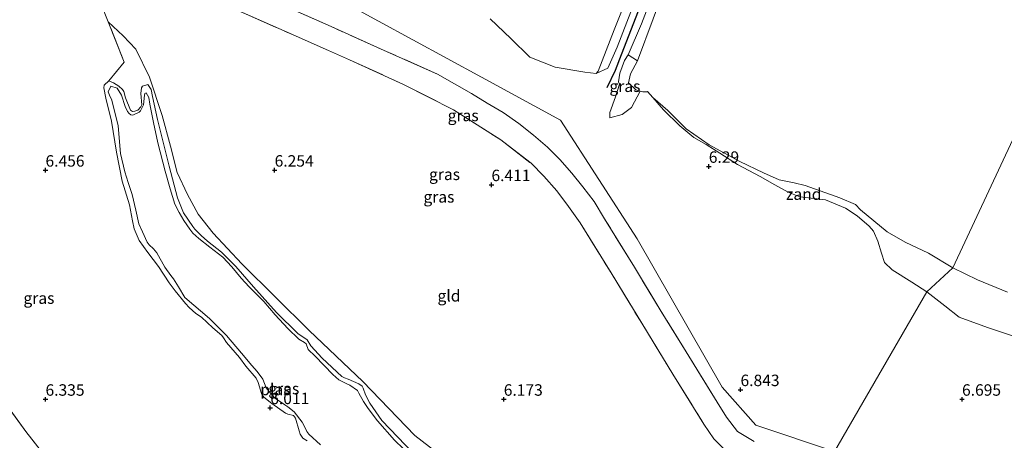
# Model space of a CAD drawing. Units: metres. Extents: x 160000 to 170008, y 439024 to 443753.
# Drawn here: x 163794 to 164009, y 442441 to 442533 of the extents above; entities that cross this region are included whole.
import ezdxf
from ezdxf.enums import TextEntityAlignment as Align

# ---------------------------------------------------------------- set-up
doc = ezdxf.new("R2010")
doc.units = ezdxf.units.M
doc.linetypes.add('IE-TERREINAFSCHEIDING', pattern=[10, 8, -2])
doc.layers.get('0').update_dxf_attribs({"lineweight": 25})
for name, color, linetype, lineweight in [('B-ME-GW-HOOGTEPUNT-S-B1', 10, 'Continuous', 25), ('B-ME-GW-KRUINLIJN-L-B1', 93, 'Continuous', 18), ('B-ME-GW-TEENLIJN-L-B1', 93, 'Continuous', 18), ('B-ME-IE-GRASLAND-GV-B6', 93, 'Continuous', 18), ('B-ME-IE-GRONDWERKLIJN-GROND_INGERICHT-GV-B6', 253, 'Continuous', 18), ('B-ME-IE-GRONDWERKLIJN-GROND_NIETINGERICHT-GV-B6', 253, 'Continuous', 18), ('B-ME-IE-HULPGEOMETRIE-L-B1', 53, 'Continuous', 18), ('B-ME-IE-TERREINAFSCHEIDING-RASTERHEKWERK-L-B1', 8, 'IE-TERREINAFSCHEIDING', 18), ('B-ME-OB-BEKLEDING-GV-B6', 253, 'Continuous', 18), ('B-ME-OB-WATERLIJN-L-B1', 133, 'OB-WATERLIJN', 18), ('B-ME-OG-WATER-GV-B6', 153, 'Continuous', 18), ('B-ME-VV-KRIBBEN-L-B1', 10, 'Continuous', 25)]:
    doc.layers.add(name, color=color, linetype=linetype, lineweight=lineweight)
doc.styles.add('NLCS-ISO', font='NLCS-ISO.TTF')
doc.linetypes.add('OB-WATERLIJN', pattern='A,10,[32,NLCS.SHX,S=2,R=0,X=0,Y=0],-12', length=22)

# ---------------------------------------------------------------- blocks, each defined once
blk = doc.blocks.new('hoogtepunt')
for p, q in [((-0.5, 0), (0.5, 0)), ((0, 0.5), (0, -0.5))]:
    blk.add_line(p, q)

msp = doc.modelspace()

# ---------------------------------------------------------------- linework, layer by layer
at = {"layer": 'B-ME-GW-KRUINLIJN-L-B1'}
for points in [[(163802.008, 442561.0844, 7.055), (163833.0815, 442551.9676, 7.1849), (163865.2013, 442536.5921, 7.0781), (163895.145, 442520.2781, 7.1446), (163912.3617, 442510.8926, 7.0206), (163929.0992, 442485.0564, 7.0152), (163947.6603, 442452.6708, 6.8765), (163954.9725, 442444.388, 6.8873), (163972.1353, 442438.5848, 6.9635)], [(163927.146, 442525.181, 6.464), (163926.373, 442523.919, 6.574), (163925.333, 442521.171, 6.48), (163925.048, 442519.248, 6.675), (163925.272, 442518.772, 6.482)], [(163880.311, 442438.201, 6.055), (163873.405, 442445.344, 6.043), (163870.752, 442449.147, 6.047), (163869.861, 442450.989, 6.08), (163869.295, 442452.448, 6.047), (163869.07, 442452.84, 6.047), (163868.382, 442453.349, 6.063), (163866.044, 442454.402, 6.124), (163865.248, 442454.667, 6.124), (163864.676, 442454.946, 6.12), (163860.339, 442459.007, 6.161), (163857.916, 442461.659, 6.209), (163857.092, 442462.957, 6.169), (163855.039, 442464.331, 6.165), (163850.434, 442468.97, 6.169), (163845.398, 442474.526, 6.169), (163841.521, 442479.013, 6.217), (163838.412, 442482.133, 6.213), (163835.372, 442484.542, 6.229), (163833.951, 442485.784, 6.221), (163832.574, 442487.149, 6.27), (163832.125, 442487.694, 6.229), (163830.134, 442490.682, 6.221), (163828.822, 442493.963, 6.254), (163826.962, 442500.878, 6.157), (163824.427, 442511.051, 6.185), (163823.374, 442516.052, 6.189), (163823.053, 442517.622, 6.177), (163822.349, 442518.698, 6.096), (163821.159, 442518.319, 6.068), (163820.918, 442517.957, 6.112), (163820.808, 442516.722, 6.12), (163820.994, 442514.278, 6.161), (163820.809, 442513.864, 6.161), (163820.115, 442513.137, 6.161), (163819.511, 442512.856, 6.161), (163818.978, 442512.809, 6.161), (163818.555, 442513.069, 6.161), (163817.486, 442515.798, 6.144), (163817.068, 442517.173, 6.136), (163816.834, 442517.58, 6.128), (163816.024, 442518.334, 6.12), (163814.864, 442519.064, 6.08), (163813.792, 442519.482, 5.987), (163812.788, 442518.565, 6.003), (163812.755, 442517.996, 6.023), (163813.186, 442515.753, 6.055), (163814.384, 442510.674, 6.068), (163815.473, 442503.907, 6.023), (163816.72, 442497.585, 6.023), (163818.365, 442492.45, 6.047), (163818.948, 442488.985, 6.047), (163819.332, 442487.234, 6.047), (163820.447, 442484.677, 6.039), (163822.336, 442482.045, 6.043), (163824.624, 442478.968, 6.051), (163826.99, 442475.453, 6.051), (163827.892, 442474.241, 5.987), (163828.26, 442473.675, 5.966), (163830.576, 442470.898, 5.857), (163831.377, 442470.019, 5.857), (163832.83, 442468.726, 5.877), (163834.016, 442467.891, 5.914), (163836.547, 442465.615, 5.958), (163838.456, 442463.899, 5.978), (163838.86, 442463.419, 5.978), (163839.486, 442462.433, 5.978), (163842.316, 442459.124, 5.978), (163843.733, 442457.241, 5.93), (163845.952, 442454.587, 5.877), (163846.408, 442453.675, 5.906), (163847.099, 442451.276, 5.906), (163847.632, 442450.484, 5.881), (163849.378, 442449.069, 5.877), (163852.385, 442446.941, 5.966), (163852.851, 442446.754, 5.962), (163854.115, 442446.441, 5.966), (163854.541, 442445.875, 5.966), (163855.381, 442443.119, 5.962), (163855.554, 442442.402, 5.978), (163856.185, 442441.491, 5.974), (163857.084, 442440.933, 5.974)], [(163925.272, 442518.772, 6.482), (163924.399, 442516, 6.674), (163923.115, 442512.623, 6.67), (163923.152, 442511.457, 6.683)]]:
    msp.add_polyline3d(points, dxfattribs=at)
at = {"layer": 'B-ME-GW-TEENLIJN-L-B1'}
for p, q in [((163780.3039, 442464.1003, 6.2847), (163795.741, 442442.9718, 6.2109)), ((163795.741, 442442.9718, 6.2109), (163808.0871, 442427.1742, 6.3121))]:
    msp.add_line(p, q, dxfattribs=at)
msp.add_polyline3d([(163923.152, 442511.457, 6.683), (163925.812, 442512.188, 6.468), (163927.839, 442513.67, 6.281), (163929.7726, 442517.2603, 5.9355)], dxfattribs=at)
at = {"layer": 'B-ME-IE-GRASLAND-GV-B6'}
for points in [[(163934.431, 442543.361, 6.412), (163930.037, 442531.927, 6.444), (163927.146, 442525.181, 6.464), (163926.373, 442523.919, 6.574), (163925.333, 442521.171, 6.48), (163925.048, 442519.248, 6.675), (163925.272, 442518.772, 6.482), (163924.399, 442516, 6.674), (163923.115, 442512.623, 6.67), (163923.152, 442511.457, 6.683), (163925.812, 442512.188, 6.468), (163927.839, 442513.67, 6.281), (163929.7726, 442517.2603, 5.9355), (163930.339, 442517.114, 5.94), (163931.306, 442517.11, 5.915), (163931.398, 442517.174, 5.946), (163932.548, 442515.832, 5.944), (163934.838, 442513.166, 6.165), (163938.431, 442509.717, 6.164), (163941.503, 442507.157, 6.141), (163944.145, 442505.607, 6.124), (163947.129, 442503.71, 6.182), (163951.019, 442501.261, 6.184), (163955.961, 442498.64, 6.145), (163959.185, 442496.802, 6.085), (163962.092, 442495.175, 6.087), (163964.591, 442494.208, 6.087), (163970.207, 442493.569, 6.087), (163974.603, 442491.731, 6.182), (163977.142, 442490.055, 6.153), (163979.709, 442487.807, 6.111), (163980.717, 442486.712, 6.156), (163981.615, 442484.481, 6.153), (163982.409, 442481.873, 6.103), (163983.049, 442479.871, 6.207), (163984.73, 442478.249, 6.174), (163989.035, 442475.535, 6.28), (163992.287, 442473.425, 6.219), (163972.1353, 442438.5848, 6.9635), (163954.9725, 442444.388, 6.8873), (163947.6603, 442452.6708, 6.8765), (163929.0992, 442485.0564, 7.0152), (163912.3617, 442510.8926, 7.0206), (163895.145, 442520.2781, 7.1446), (163865.2013, 442536.5921, 7.0781)], [(163897.042, 442533.067, 5.951), (163901.53, 442528.712, 5.958), (163905.712, 442524.658, 5.927), (163911.207, 442522.476, 5.977), (163917.654, 442521.427, 5.935), (163920.189, 442521.101, 6.051), (163922.684, 442522.235, 6.486), (163924.72, 442526.853, 6.456), (163929.87, 442540.059, 6.359)], [(163812.018, 442536.625, 6.271), (163813.681, 442532.413, 6.2681), (163817.168, 442523.581, 6.262), (163813.792, 442519.482, 5.987), (163812.788, 442518.565, 6.003), (163812.755, 442517.996, 6.023), (163813.186, 442515.753, 6.055), (163814.384, 442510.674, 6.068), (163815.473, 442503.907, 6.023), (163816.72, 442497.585, 6.023), (163818.365, 442492.45, 6.047), (163818.948, 442488.985, 6.047), (163819.332, 442487.234, 6.047), (163820.447, 442484.677, 6.039), (163822.336, 442482.045, 6.043), (163824.624, 442478.968, 6.051), (163826.99, 442475.453, 6.051), (163827.892, 442474.241, 5.987), (163828.26, 442473.675, 5.966), (163830.576, 442470.898, 5.857), (163831.377, 442470.019, 5.857), (163832.83, 442468.726, 5.877), (163834.016, 442467.891, 5.914), (163836.547, 442465.615, 5.958), (163838.456, 442463.899, 5.978), (163838.86, 442463.419, 5.978), (163839.486, 442462.433, 5.978), (163842.316, 442459.124, 5.978), (163843.733, 442457.241, 5.93), (163845.952, 442454.587, 5.877), (163846.408, 442453.675, 5.906), (163847.099, 442451.276, 5.906), (163847.632, 442450.484, 5.881), (163849.378, 442449.069, 5.877), (163852.385, 442446.941, 5.966), (163852.851, 442446.754, 5.962), (163854.115, 442446.441, 5.966), (163854.541, 442445.875, 5.966), (163855.381, 442443.119, 5.962), (163855.554, 442442.402, 5.978), (163856.185, 442441.491, 5.974), (163857.084, 442440.933, 5.974)], [(163954.655, 442440.793, 6.78), (163951.001, 442442.96, 6.743), (163948.599, 442446.074, 6.69), (163946.541, 442449.397, 6.678), (163939.793, 442460.383, 6.754), (163934.381, 442469.189, 6.716), (163928.506, 442478.816, 6.771), (163921.983, 442489.421, 6.846), (163919.699, 442493.179, 6.839), (163917.275, 442496.337, 6.895), (163914.854, 442499.324, 6.927), (163912.214, 442502.37, 6.904), (163909.536, 442505.042, 6.909), (163906.484, 442507.618, 6.903), (163903.269, 442510.197, 6.925), (163899.878, 442512.56, 6.917), (163896.404, 442514.594, 6.974), (163892.932, 442516.755, 6.988), (163889.219, 442518.871, 7.03), (163885.567, 442520.97, 6.999), (163873.937, 442526.158, 6.899), (163862.348, 442531.325, 6.84), (163850.45, 442536.583, 6.907)], [(163850.45, 442536.583, 6.907), (163862.348, 442531.325, 6.84), (163873.937, 442526.158, 6.899), (163885.567, 442520.97, 6.999), (163889.219, 442518.871, 7.03), (163892.932, 442516.755, 6.988), (163896.404, 442514.594, 6.974), (163899.878, 442512.56, 6.917), (163903.269, 442510.197, 6.925), (163906.484, 442507.618, 6.903), (163909.536, 442505.042, 6.909), (163912.214, 442502.37, 6.904), (163914.854, 442499.324, 6.927), (163917.275, 442496.337, 6.895), (163919.699, 442493.179, 6.839), (163921.983, 442489.421, 6.846), (163928.506, 442478.816, 6.771), (163934.381, 442469.189, 6.716), (163939.793, 442460.383, 6.754), (163946.541, 442449.397, 6.678), (163948.599, 442446.074, 6.69), (163951.001, 442442.96, 6.743), (163954.655, 442440.793, 6.78)], [(163865.2013, 442536.5921, 7.0781), (163895.145, 442520.2781, 7.1446), (163912.3617, 442510.8926, 7.0206), (163929.0992, 442485.0564, 7.0152)], [(163948.632, 442438.58, 6.578), (163945.864, 442441.404, 6.61), (163943.669, 442444.604, 6.567), (163936.895, 442455.492, 6.521), (163930.106, 442466.614, 6.525), (163923.418, 442477.583, 6.661), (163916.685, 442488.512, 6.554), (163914.153, 442492.088, 6.646), (163911.546, 442495.53, 6.592), (163908.747, 442498.71, 6.607), (163905.964, 442501.509, 6.61), (163899.375, 442506.593, 6.71), (163889.021, 442513.185, 6.708), (163878.117, 442518.736, 6.591), (163866.304, 442524.088, 6.553), (163854.553, 442529.309, 6.605), (163842.972, 442534.389, 6.585)], [(163813.681, 442532.413, 6.2681), (163816.948, 442529.34, 6.31), (163819.701, 442526.408, 6.209), (163822.692, 442520.334, 6.221), (163825.451, 442511.948, 6.233), (163827.252, 442505.238, 6.278), (163828.765, 442499.474, 6.238), (163830.981, 442494.675, 6.282), (163833.297, 442490.44, 6.31), (163836.566, 442486.267, 6.233), (163842.863, 442479.601, 6.189), (163857.547, 442465.042, 6.153), (163869.22, 442453.904, 6.072), (163880.586, 442442.084, 6.124), (163895.255, 442430.726, 6.173)], [(163880.311, 442438.201, 6.055), (163873.405, 442445.344, 6.043), (163870.752, 442449.147, 6.047), (163869.861, 442450.989, 6.08), (163869.295, 442452.448, 6.047), (163869.07, 442452.84, 6.047), (163868.382, 442453.349, 6.063), (163866.044, 442454.402, 6.124), (163865.248, 442454.667, 6.124), (163864.676, 442454.946, 6.12), (163860.339, 442459.007, 6.161), (163857.916, 442461.659, 6.209), (163857.092, 442462.957, 6.169), (163855.039, 442464.331, 6.165), (163850.434, 442468.97, 6.169), (163845.398, 442474.526, 6.169), (163841.521, 442479.013, 6.217), (163838.412, 442482.133, 6.213), (163835.372, 442484.542, 6.229), (163833.951, 442485.784, 6.221), (163832.574, 442487.149, 6.27), (163832.125, 442487.694, 6.229), (163830.134, 442490.682, 6.221), (163828.822, 442493.963, 6.254), (163826.962, 442500.878, 6.157), (163824.427, 442511.051, 6.185), (163823.374, 442516.052, 6.189), (163823.053, 442517.622, 6.177), (163822.349, 442518.698, 6.096), (163821.159, 442518.319, 6.068), (163820.918, 442517.957, 6.112), (163820.808, 442516.722, 6.12), (163820.994, 442514.278, 6.161), (163820.809, 442513.864, 6.161), (163820.115, 442513.137, 6.161), (163819.511, 442512.856, 6.161), (163818.978, 442512.809, 6.161), (163818.555, 442513.069, 6.161), (163817.486, 442515.798, 6.144), (163817.068, 442517.173, 6.136), (163816.834, 442517.58, 6.128), (163816.024, 442518.334, 6.12), (163814.864, 442519.064, 6.08), (163813.792, 442519.482, 5.987), (163817.168, 442523.581, 6.262), (163813.681, 442532.413, 6.2681)], [(163927.228, 442519.07, 6.051), (163928.825, 442517.505, 5.928), (163929.7726, 442517.2603, 5.9355), (163927.839, 442513.67, 6.281), (163925.812, 442512.188, 6.468), (163923.152, 442511.457, 6.683), (163923.115, 442512.623, 6.67), (163924.399, 442516, 6.674), (163925.272, 442518.772, 6.482), (163925.048, 442519.248, 6.675), (163925.333, 442521.171, 6.48), (163926.373, 442523.919, 6.574), (163927.146, 442525.181, 6.464), (163929.179, 442523.876, 6.051), (163927.684, 442521.057, 6.051), (163927.228, 442519.07, 6.051)], [(163857.084, 442440.933, 5.974), (163856.185, 442441.491, 5.974), (163855.554, 442442.402, 5.978), (163855.381, 442443.119, 5.962), (163854.541, 442445.875, 5.966), (163854.115, 442446.441, 5.966), (163852.851, 442446.754, 5.962), (163852.385, 442446.941, 5.966), (163849.378, 442449.069, 5.877), (163847.632, 442450.484, 5.881), (163847.099, 442451.276, 5.906), (163846.408, 442453.675, 5.906), (163845.952, 442454.587, 5.877), (163843.733, 442457.241, 5.93), (163842.316, 442459.124, 5.978), (163839.486, 442462.433, 5.978), (163838.86, 442463.419, 5.978), (163838.456, 442463.899, 5.978), (163836.547, 442465.615, 5.958), (163834.016, 442467.891, 5.914), (163832.83, 442468.726, 5.877), (163831.377, 442470.019, 5.857), (163830.576, 442470.898, 5.857), (163828.26, 442473.675, 5.966), (163827.892, 442474.241, 5.987), (163826.99, 442475.453, 6.051), (163824.624, 442478.968, 6.051), (163822.336, 442482.045, 6.043), (163820.447, 442484.677, 6.039), (163819.332, 442487.234, 6.047), (163818.948, 442488.985, 6.047), (163818.365, 442492.45, 6.047), (163816.72, 442497.585, 6.023), (163815.473, 442503.907, 6.023), (163814.384, 442510.674, 6.068), (163813.186, 442515.753, 6.055), (163812.755, 442517.996, 6.023), (163812.788, 442518.565, 6.003), (163813.792, 442519.482, 5.987), (163814.864, 442519.064, 6.08), (163816.024, 442518.334, 6.12), (163816.834, 442517.58, 6.128), (163817.068, 442517.173, 6.136), (163817.486, 442515.798, 6.144), (163818.555, 442513.069, 6.161), (163818.978, 442512.809, 6.161), (163819.511, 442512.856, 6.161), (163820.115, 442513.137, 6.161), (163820.809, 442513.864, 6.161), (163820.994, 442514.278, 6.161), (163820.808, 442516.722, 6.12), (163820.918, 442517.957, 6.112), (163821.159, 442518.319, 6.068), (163822.349, 442518.698, 6.096), (163823.053, 442517.622, 6.177), (163823.374, 442516.052, 6.189), (163824.427, 442511.051, 6.185), (163826.962, 442500.878, 6.157), (163828.822, 442493.963, 6.254), (163830.134, 442490.682, 6.221), (163832.125, 442487.694, 6.229), (163832.574, 442487.149, 6.27), (163833.951, 442485.784, 6.221), (163835.372, 442484.542, 6.229), (163838.412, 442482.133, 6.213), (163841.521, 442479.013, 6.217), (163845.398, 442474.526, 6.169), (163850.434, 442468.97, 6.169), (163855.039, 442464.331, 6.165), (163857.092, 442462.957, 6.169), (163857.916, 442461.659, 6.209), (163860.339, 442459.007, 6.161), (163864.676, 442454.946, 6.12), (163865.248, 442454.667, 6.124), (163866.044, 442454.402, 6.124), (163868.382, 442453.349, 6.063), (163869.07, 442452.84, 6.047), (163869.295, 442452.448, 6.047), (163869.861, 442450.989, 6.08), (163870.752, 442449.147, 6.047), (163873.405, 442445.344, 6.043), (163880.311, 442438.201, 6.055)], [(163880.091, 442437.289, 5.804), (163876.187, 442441.061, 5.804), (163872.461, 442445.305, 5.804), (163870.444, 442447.974, 5.804), (163869.396, 442449.499, 5.804), (163868.356, 442451.374, 5.804), (163868.103, 442451.908, 5.804), (163866.427, 442453.081, 5.804), (163865.93, 442453.324, 5.804), (163863.998, 442454.26, 5.804), (163862.703, 442455.387, 5.804), (163858.871, 442459.39, 5.825), (163857.335, 442460.898, 5.825), (163856.914, 442462.099, 5.825), (163856.546, 442462.402, 5.825), (163855.303, 442463.155, 5.829), (163852.907, 442465.434, 5.829), (163850.098, 442468.436, 5.829), (163847.657, 442471.326, 5.829), (163844.422, 442474.537, 5.889), (163842.689, 442476.408, 5.889), (163840.678, 442478.907, 5.889), (163838.705, 442480.996, 5.889), (163835.833, 442483.173, 5.889), (163833.456, 442485.117, 5.889), (163832.14, 442486.247, 5.889), (163831.465, 442487.12, 5.889), (163830.156, 442489.057, 5.889), (163829.133, 442490.801, 5.889), (163828.202, 442492.589, 5.889), (163827.177, 442495.92, 5.889), (163826.132, 442499.809, 5.889), (163824.53, 442505.954, 5.889), (163823.537, 442510.43, 5.889), (163822.735, 442514.418, 5.889), (163822.544, 442515.835, 5.889), (163821.966, 442516.855, 5.889), (163821.708, 442516.723, 5.889), (163821.603, 442516.376, 5.889), (163821.404, 442514.247, 5.889), (163820.751, 442512.944, 5.889), (163820.469, 442512.654, 5.889), (163819.044, 442512.023, 5.889), (163818.638, 442512.055, 5.889), (163818.24, 442512.366, 5.889), (163817.889, 442512.824, 5.889), (163817.367, 442513.89, 5.889), (163816.598, 442516.405, 5.889), (163815.616, 442517.895, 5.889), (163814.233, 442518.312, 5.889), (163813.694, 442517.093, 5.889), (163813.931, 442516.366, 5.889), (163814.44, 442515.248, 5.889), (163815.883, 442509.66, 5.889), (163816.374, 442503.646, 5.889), (163817.289, 442499.665, 5.889), (163818.017, 442497.349, 5.889), (163818.904, 442494.689, 5.889), (163819.712, 442491.261, 5.812), (163820.389, 442488.331, 5.812), (163821.149, 442486.521, 5.812), (163822.199, 442484.269, 5.8), (163822.621, 442483.718, 5.804), (163823.548, 442482.809, 5.804), (163824.273, 442481.993, 5.804), (163826.016, 442478.82, 5.804), (163827.331, 442477.026, 5.804), (163827.961, 442476.302, 5.804), (163829.008, 442474.512, 5.804), (163830.431, 442472.219, 5.804), (163835.761, 442467.625, 5.776), (163839.49, 442463.892, 5.776), (163842.786, 442460.097, 5.792), (163845.056, 442457.407, 5.792), (163846.174, 442456.098, 5.792), (163847.439, 442454.406, 5.792), (163848.17, 442452.489, 5.792), (163848.712, 442451.8, 5.792), (163849.95, 442450.354, 5.792), (163852.194, 442448.783, 5.792), (163852.895, 442448.348, 5.792), (163854.27, 442447.231, 5.792), (163856.018, 442444.992, 5.792), (163856.267, 442444.471, 5.792), (163857.047, 442442.977, 5.792), (163857.426, 442442.385, 5.792), (163860.042, 442440.042, 5.792)], [(163929.0992, 442485.0564, 7.0152), (163947.6603, 442452.6708, 6.8765), (163954.9725, 442444.388, 6.8873), (163972.1353, 442438.5848, 6.9635)], [(164026.0868, 442424.64, 7.1224), (163989.2981, 442432.7817, 7.0397), (163972.1353, 442438.5848, 6.9635), (163992.287, 442473.425, 6.219), (163996.248, 442470.414, 6.286), (163999.392, 442467.943, 6.296), (164005.536, 442465.659, 6.309), (164011.484, 442463.693, 6.366)], [(163780.3039, 442464.1003, 6.2847), (163795.741, 442442.9718, 6.2109), (163808.0871, 442427.1742, 6.3121), (163821.095, 442412.0512, 6.3634), (163834.5331, 442397.5633, 6.357), (163842.9164, 442388.3874, 6.4213), (163849.0279, 442381.3697, 6.5341), (163849.7297, 442380.5639, 6.5471), (163846.4154, 442374.5304, 8.1885), (163845.4955, 442375.4537, 8.2062), (163844.5397, 442376.413, 8.2245), (163831.4339, 442390.6026, 8.1839), (163813.4251, 442410.0034, 8.1947), (163798.1085, 442427.588, 8.2271), (163781.4938, 442449.4803, 8.2285)], [(163808.0871, 442427.1742, 6.3121), (163795.741, 442442.9718, 6.2109), (163780.3039, 442464.1003, 6.2847)]]:
    msp.add_polyline3d(points, dxfattribs=at)
at = {"layer": 'B-ME-IE-GRONDWERKLIJN-GROND_INGERICHT-GV-B6'}
for points in [[(163895.255, 442430.726, 6.173), (163880.586, 442442.084, 6.124), (163869.22, 442453.904, 6.072), (163857.547, 442465.042, 6.153), (163842.863, 442479.601, 6.189), (163836.566, 442486.267, 6.233), (163833.297, 442490.44, 6.31), (163830.981, 442494.675, 6.282), (163828.765, 442499.474, 6.238), (163827.252, 442505.238, 6.278), (163825.451, 442511.948, 6.233), (163822.692, 442520.334, 6.221), (163819.701, 442526.408, 6.209), (163816.948, 442529.34, 6.31), (163813.681, 442532.413, 6.2681), (163812.018, 442536.625, 6.271)], [(163842.972, 442534.389, 6.585), (163854.553, 442529.309, 6.605), (163866.304, 442524.088, 6.553), (163878.117, 442518.736, 6.591), (163889.021, 442513.185, 6.708), (163899.375, 442506.593, 6.71), (163905.964, 442501.509, 6.61), (163908.747, 442498.71, 6.607), (163911.546, 442495.53, 6.592), (163914.153, 442492.088, 6.646), (163916.685, 442488.512, 6.554), (163923.418, 442477.583, 6.661), (163930.106, 442466.614, 6.525), (163936.895, 442455.492, 6.521), (163943.669, 442444.604, 6.567), (163945.864, 442441.404, 6.61), (163948.632, 442438.58, 6.578)]]:
    msp.add_polyline3d(points, dxfattribs=at)
at = {"layer": 'B-ME-IE-GRONDWERKLIJN-GROND_NIETINGERICHT-GV-B6'}
for points in [[(163997.981, 442478.719, 5.942), (163992.287, 442473.425, 6.219), (163989.035, 442475.535, 6.28), (163984.73, 442478.249, 6.174), (163983.049, 442479.871, 6.207), (163982.409, 442481.873, 6.103), (163981.615, 442484.481, 6.153), (163980.717, 442486.712, 6.156), (163979.709, 442487.807, 6.111), (163977.142, 442490.055, 6.153), (163974.603, 442491.731, 6.182), (163970.207, 442493.569, 6.087), (163964.591, 442494.208, 6.087), (163962.092, 442495.175, 6.087), (163959.185, 442496.802, 6.085), (163955.961, 442498.64, 6.145), (163951.019, 442501.261, 6.184), (163947.129, 442503.71, 6.182), (163944.145, 442505.607, 6.124), (163941.503, 442507.157, 6.141), (163938.431, 442509.717, 6.164), (163934.838, 442513.166, 6.165), (163932.548, 442515.832, 5.944), (163935.777, 442513.058, 5.965), (163939.825, 442509.019, 5.968), (163944.849, 442505.561, 5.997), (163951.529, 442501.889, 5.923), (163956.645, 442499.41, 5.963), (163960.101, 442497.926, 5.952), (163963.338, 442497.234, 5.949), (163965.758, 442496.65, 5.95), (163973.323, 442493.944, 5.948), (163976.774, 442492.49, 5.964), (163977.825, 442491.373, 5.946), (163983.676, 442486.569, 5.957), (163987.574, 442484.264, 5.936), (163992.67, 442481.919, 5.989), (163997.981, 442478.719, 5.942)], [(164011.484, 442463.693, 6.366), (164005.536, 442465.659, 6.309), (163999.392, 442467.943, 6.296), (163996.248, 442470.414, 6.286), (163992.287, 442473.425, 6.219), (163997.981, 442478.719, 5.942), (164003.401, 442476.094, 5.977), (164009.934, 442473.402, 5.907)]]:
    msp.add_polyline3d(points, dxfattribs=at)
at = {"layer": 'B-ME-IE-HULPGEOMETRIE-L-B1'}
msp.add_polyline3d([(164104.843, 442707.325, 5.989), (163997.981, 442478.719, 5.942), (163992.287, 442473.425, 6.219), (163972.1353, 442438.5848, 6.9635), (163966.702, 442437.106, 6.881), (163959.416, 442433.823, 6.77), (163957.313, 442389.906, 6.193), (163955.495, 442386.849, 6.112), (163955.018, 442386.388, 5.8), (163929.457, 442325.223, 5.8), (163925.869, 442320.221, 5.889), (163927.353, 442313.599, 6.715), (163925.614, 442306.887, 6.897), (163924.319, 442303.019, 8.278), (163916.058, 442299.089, 10.837), (163919.151, 442296.749, 10.885), (163918.25, 442296.493, 10.958), (163919.1686, 442293.8382, 10.954), (163920.088, 442291.181, 10.95), (163919.306, 442290.366, 10.928), (163919.1492, 442290.1339, 10.872), (163915.637, 442284.935, 7.627), (163903.911, 442273.357, 6.764)], dxfattribs=at)
at = {"layer": 'B-ME-IE-TERREINAFSCHEIDING-RASTERHEKWERK-L-B1'}
for points in [[(163817.168, 442523.581, 6.262), (163813.681, 442532.413, 6.2681), (163812.018, 442536.625, 6.271), (163810.5426, 442540.4202, 6.4776), (163807.468, 442548.327, 6.712), (163807.4143, 442548.4624, 6.7174)], [(163807.4143, 442548.4624, 6.7174), (163819.569, 442543.754, 6.638), (163831.314, 442539.052, 6.599), (163842.972, 442534.389, 6.585), (163854.553, 442529.309, 6.605), (163866.304, 442524.088, 6.553), (163878.117, 442518.736, 6.591), (163889.021, 442513.185, 6.708), (163899.375, 442506.593, 6.71), (163905.964, 442501.509, 6.61), (163908.747, 442498.71, 6.607), (163911.546, 442495.53, 6.592), (163914.153, 442492.088, 6.646), (163916.685, 442488.512, 6.554), (163923.418, 442477.583, 6.661), (163930.106, 442466.614, 6.525), (163936.895, 442455.492, 6.521), (163943.669, 442444.604, 6.567), (163945.864, 442441.404, 6.61), (163948.632, 442438.58, 6.578), (163951.669, 442436.703, 6.611), (163955.346, 442435.171, 6.644), (163959.416, 442433.823, 6.77)], [(163954.655, 442440.793, 6.78), (163951.001, 442442.96, 6.743), (163948.599, 442446.074, 6.69), (163946.541, 442449.397, 6.678), (163939.793, 442460.383, 6.754), (163934.381, 442469.189, 6.716), (163928.506, 442478.816, 6.771), (163921.983, 442489.421, 6.846), (163919.699, 442493.179, 6.839), (163917.275, 442496.337, 6.895), (163914.854, 442499.324, 6.927), (163912.214, 442502.37, 6.904), (163909.536, 442505.042, 6.909), (163906.484, 442507.618, 6.903), (163903.269, 442510.197, 6.925), (163899.878, 442512.56, 6.917), (163896.404, 442514.594, 6.974), (163892.932, 442516.755, 6.988), (163889.219, 442518.871, 7.03), (163885.567, 442520.97, 6.999), (163873.937, 442526.158, 6.899), (163862.348, 442531.325, 6.84), (163850.45, 442536.583, 6.907)]]:
    msp.add_polyline3d(points, dxfattribs=at)
at = {"layer": 'B-ME-OB-BEKLEDING-GV-B6'}
msp.add_polyline3d([(163927.146, 442525.181, 6.464), (163930.037, 442531.927, 6.444), (163934.431, 442543.361, 6.412), (163933.99, 442544.628, 6.428), (163933.524, 442544.975, 6.428), (163932.083, 442545.276, 6.432), (163929.87, 442540.059, 6.359), (163924.72, 442526.853, 6.456), (163922.684, 442522.235, 6.486), (163920.189, 442521.101, 6.051), (163920.627, 442521.602, 6.051), (163924.106, 442530.597, 6.051), (163929.085, 442543.211, 6.051), (163930.092, 442546.081, 6.051), (163931.314, 442547.469, 6.051), (163934.13, 442548.194, 6.051), (163934.619, 442547.973, 6.051), (163935.998, 442546.815, 6.051), (163936.132, 442546.22, 6.051), (163936.349, 442545.066, 6.051), (163936.196, 442542.61, 6.051), (163932.581, 442533.026, 6.051), (163929.179, 442523.876, 6.051), (163927.146, 442525.181, 6.464)], dxfattribs=at)
at = {"layer": 'B-ME-OB-WATERLIJN-L-B1'}
for points in [[(163929.085, 442543.211, 6.051), (163924.106, 442530.597, 6.051), (163920.627, 442521.602, 6.051), (163920.189, 442521.101, 6.051), (163917.654, 442521.427, 5.935), (163911.207, 442522.476, 5.977), (163905.712, 442524.658, 5.927), (163901.53, 442528.712, 5.958), (163897.042, 442533.067, 5.951)], [(163997.981, 442478.719, 5.942), (163992.67, 442481.919, 5.989), (163987.574, 442484.264, 5.936), (163983.676, 442486.569, 5.957), (163977.825, 442491.373, 5.946), (163976.774, 442492.49, 5.964), (163973.323, 442493.944, 5.948), (163965.758, 442496.65, 5.95), (163963.338, 442497.234, 5.949), (163960.101, 442497.926, 5.952), (163956.645, 442499.41, 5.963), (163951.529, 442501.889, 5.923), (163944.849, 442505.561, 5.997), (163939.825, 442509.019, 5.968), (163935.777, 442513.058, 5.965), (163932.548, 442515.832, 5.944), (163931.398, 442517.174, 5.946), (163931.306, 442517.11, 5.915), (163930.339, 442517.114, 5.94), (163929.7726, 442517.2603, 5.9355), (163928.825, 442517.505, 5.928), (163927.228, 442519.07, 6.051), (163927.684, 442521.057, 6.051), (163929.179, 442523.876, 6.051), (163932.581, 442533.026, 6.051)], [(164009.934, 442473.402, 5.907), (164003.401, 442476.094, 5.977), (163997.981, 442478.719, 5.942)]]:
    msp.add_polyline3d(points, dxfattribs=at)
at = {"layer": 'B-ME-OG-WATER-GV-B6'}
for points in [[(164104.843, 442707.325, 5.989), (163997.981, 442478.719, 5.942), (163992.67, 442481.919, 5.989), (163987.574, 442484.264, 5.936), (163983.676, 442486.569, 5.957), (163977.825, 442491.373, 5.946), (163976.774, 442492.49, 5.964), (163973.323, 442493.944, 5.948), (163965.758, 442496.65, 5.95), (163963.338, 442497.234, 5.949), (163960.101, 442497.926, 5.952), (163956.645, 442499.41, 5.963), (163951.529, 442501.889, 5.923), (163944.849, 442505.561, 5.997), (163939.825, 442509.019, 5.968), (163935.777, 442513.058, 5.965), (163932.548, 442515.832, 5.944), (163931.398, 442517.174, 5.946), (163931.306, 442517.11, 5.915), (163930.339, 442517.114, 5.94), (163929.7726, 442517.2603, 5.9355), (163928.825, 442517.505, 5.928), (163927.228, 442519.07, 6.051), (163927.684, 442521.057, 6.051), (163929.179, 442523.876, 6.051), (163932.581, 442533.026, 6.051)], [(164009.934, 442473.402, 5.907), (164003.401, 442476.094, 5.977), (163997.981, 442478.719, 5.942), (164104.843, 442707.325, 5.989)], [(163929.085, 442543.211, 6.051), (163924.106, 442530.597, 6.051), (163920.627, 442521.602, 6.051), (163920.189, 442521.101, 6.051), (163917.654, 442521.427, 5.935), (163911.207, 442522.476, 5.977), (163905.712, 442524.658, 5.927), (163901.53, 442528.712, 5.958), (163897.042, 442533.067, 5.951)], [(163860.042, 442440.042, 5.792), (163857.426, 442442.385, 5.792), (163857.047, 442442.977, 5.792), (163856.267, 442444.471, 5.792), (163856.018, 442444.992, 5.792), (163854.27, 442447.231, 5.792), (163852.895, 442448.348, 5.792), (163852.194, 442448.783, 5.792), (163849.95, 442450.354, 5.792), (163848.712, 442451.8, 5.792), (163848.17, 442452.489, 5.792), (163847.439, 442454.406, 5.792), (163846.174, 442456.098, 5.792), (163845.056, 442457.407, 5.792), (163842.786, 442460.097, 5.792), (163839.49, 442463.892, 5.776), (163835.761, 442467.625, 5.776), (163830.431, 442472.219, 5.804), (163829.008, 442474.512, 5.804), (163827.961, 442476.302, 5.804), (163827.331, 442477.026, 5.804), (163826.016, 442478.82, 5.804), (163824.273, 442481.993, 5.804), (163823.548, 442482.809, 5.804), (163822.621, 442483.718, 5.804), (163822.199, 442484.269, 5.8), (163821.149, 442486.521, 5.812), (163820.389, 442488.331, 5.812), (163819.712, 442491.261, 5.812), (163818.904, 442494.689, 5.889), (163818.017, 442497.349, 5.889), (163817.289, 442499.665, 5.889), (163816.374, 442503.646, 5.889), (163815.883, 442509.66, 5.889), (163814.44, 442515.248, 5.889), (163813.931, 442516.366, 5.889), (163813.694, 442517.093, 5.889), (163814.233, 442518.312, 5.889), (163815.616, 442517.895, 5.889), (163816.598, 442516.405, 5.889), (163817.367, 442513.89, 5.889), (163817.889, 442512.824, 5.889), (163818.24, 442512.366, 5.889), (163818.638, 442512.055, 5.889), (163819.044, 442512.023, 5.889), (163820.469, 442512.654, 5.889), (163820.751, 442512.944, 5.889), (163821.404, 442514.247, 5.889), (163821.603, 442516.376, 5.889), (163821.708, 442516.723, 5.889), (163821.966, 442516.855, 5.889), (163822.544, 442515.835, 5.889), (163822.735, 442514.418, 5.889), (163823.537, 442510.43, 5.889), (163824.53, 442505.954, 5.889), (163826.132, 442499.809, 5.889), (163827.177, 442495.92, 5.889), (163828.202, 442492.589, 5.889), (163829.133, 442490.801, 5.889), (163830.156, 442489.057, 5.889), (163831.465, 442487.12, 5.889), (163832.14, 442486.247, 5.889), (163833.456, 442485.117, 5.889), (163835.833, 442483.173, 5.889), (163838.705, 442480.996, 5.889), (163840.678, 442478.907, 5.889), (163842.689, 442476.408, 5.889), (163844.422, 442474.537, 5.889)], [(163844.422, 442474.537, 5.889), (163847.657, 442471.326, 5.829), (163850.098, 442468.436, 5.829), (163852.907, 442465.434, 5.829), (163855.303, 442463.155, 5.829), (163856.546, 442462.402, 5.825), (163856.914, 442462.099, 5.825), (163857.335, 442460.898, 5.825), (163858.871, 442459.39, 5.825), (163862.703, 442455.387, 5.804), (163863.998, 442454.26, 5.804), (163865.93, 442453.324, 5.804), (163866.427, 442453.081, 5.804), (163868.103, 442451.908, 5.804), (163868.356, 442451.374, 5.804), (163869.396, 442449.499, 5.804), (163870.444, 442447.974, 5.804), (163872.461, 442445.305, 5.804), (163876.187, 442441.061, 5.804), (163880.091, 442437.289, 5.804)]]:
    msp.add_polyline3d(points, dxfattribs=at)
at = {"layer": 'B-ME-VV-KRIBBEN-L-B1'}
msp.add_polyline3d([(163922.593, 442518.065, 6.881), (163924.404, 442521.798, 6.517), (163925.656, 442525.232, 6.744), (163933.086, 442544.358, 6.606)], dxfattribs=at)

# ---------------------------------------------------------------- block references
at = {"layer": 'B-ME-GW-HOOGTEPUNT-S-B1', "rotation": 90}
for p in [(163799.999, 442499.997, 6.456), (163799.999, 442499.997, 6.456), (163849.999, 442499.999, 6.254), (163849.999, 442499.999, 6.254), (163944.737, 442500.828, 6.29), (163944.737, 442500.828, 6.29), (163897.314, 442496.828, 6.411), (163897.314, 442496.828, 6.411), (163951.658, 442452.099, 6.843), (163951.658, 442452.099, 6.843), (163800.001, 442449.998, 6.335), (163800.001, 442449.998, 6.335), (163899.999, 442450.002, 6.173), (163899.999, 442450.002, 6.173), (163999.997, 442450.003, 6.695), (163999.997, 442450.003, 6.695), (163849.041, 442448.166, 6.011), (163849.041, 442448.166, 6.011)]:
    msp.add_blockref('hoogtepunt', p, dxfattribs=at)

# ---------------------------------------------------------------- texts
at = {"layer": 'B-ME-GW-HOOGTEPUNT-S-B1', "ltscale": 0.2, "style": 'NLCS-ISO'}
for s, p in [('6.456', (163799.999, 442499.997, 6.456)), ('6.456', (163799.999, 442499.997, 6.456)), ('6.254', (163849.999, 442499.999, 6.254)), ('6.254', (163849.999, 442499.999, 6.254)), ('6.29', (163944.737, 442500.828, 6.29)), ('6.29', (163944.737, 442500.828, 6.29)), ('6.411', (163897.314, 442496.828, 6.411)), ('6.411', (163897.314, 442496.828, 6.411)), ('6.843', (163951.658, 442452.099, 6.843)), ('6.843', (163951.658, 442452.099, 6.843)), ('6.335', (163800.001, 442449.998, 6.335)), ('6.335', (163800.001, 442449.998, 6.335)), ('6.173', (163899.999, 442450.002, 6.173)), ('6.173', (163899.999, 442450.002, 6.173)), ('6.695', (163999.997, 442450.003, 6.695)), ('6.695', (163999.997, 442450.003, 6.695)), ('6.011', (163849.041, 442448.166, 6.011)), ('6.011', (163849.041, 442448.166, 6.011))]:
    msp.add_text(s, height=2.5, dxfattribs=at).set_placement(p, align=Align.BOTTOM_LEFT)
at = {"layer": 'B-ME-IE-GRASLAND-GV-B6', "ltscale": 0.2, "style": 'NLCS-ISO'}
for p in [(163926.4438, 442518.319), (163891.1399, 442511.9399), (163887.0716, 442499.0952), (163885.8536, 442494.1768), (163798.566, 442472.0856), (163851.996, 442452.3325)]:
    msp.add_text('gras', height=2.5, dxfattribs=at).set_placement(p, align=Align.MIDDLE_CENTER)
at = {"layer": 'B-ME-IE-GRONDWERKLIJN-GROND_INGERICHT-GV-B6', "ltscale": 0.2, "style": 'NLCS-ISO'}
msp.add_text('gld', height=2.5, dxfattribs=at).set_placement((163888.0464, 442472.5892), align=Align.MIDDLE_CENTER)
at = {"layer": 'B-ME-IE-GRONDWERKLIJN-GROND_NIETINGERICHT-GV-B6', "ltscale": 0.2, "style": 'NLCS-ISO'}
msp.add_text('zand', height=2.5, dxfattribs=at).set_placement((163965.4546, 442494.777), align=Align.MIDDLE_CENTER)
at = {"layer": 'B-ME-OG-WATER-GV-B6', "ltscale": 0.2, "style": 'NLCS-ISO'}
msp.add_text('plas', height=2.5, dxfattribs=at).set_placement((163850.173, 442452.1425), align=Align.MIDDLE_CENTER)

doc.saveas('drawing.dxf')
